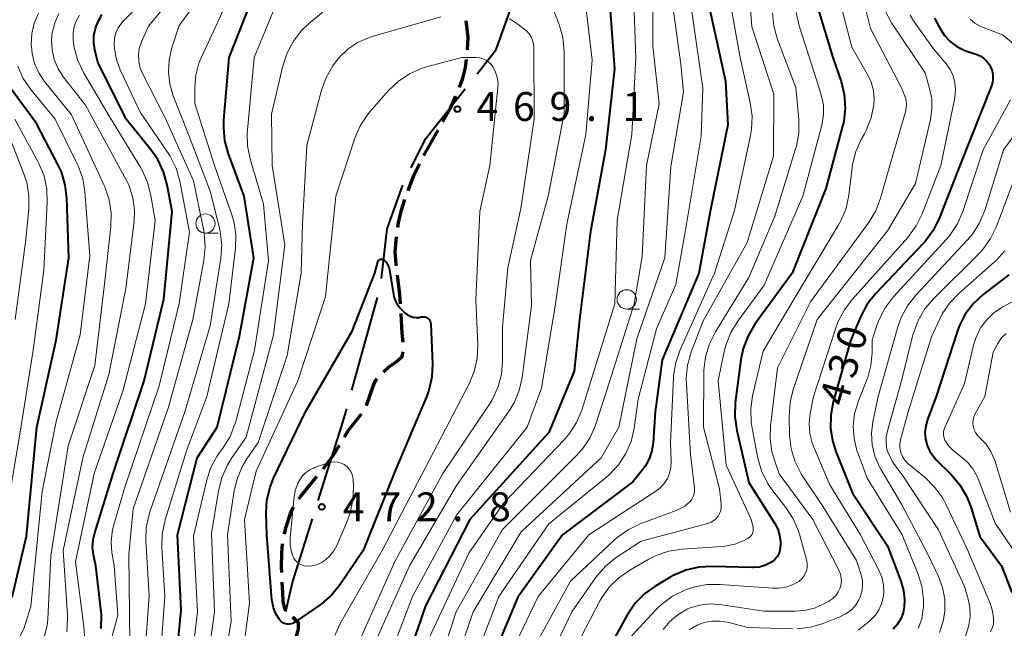
# Model space of a CAD drawing. Units: metres. Extents: x -64000 to -62000, y 24000 to 25500.
# Drawn here: x -63578 to -63450, y 25073 to 25152 of the extents above; entities that cross this region are included whole.
import ezdxf

# ---------------------------------------------------------------- set-up
doc = ezdxf.new("R2010")
doc.units = ezdxf.units.M
for name, color, linetype, lineweight in [('110600_大字・町・丁目界', 7, 'Continuous', 40), ('210300_徒歩道', 7, 'Continuous', 70), ('633100_広葉樹林', 7, 'Continuous', 13), ('710100_等高線(計曲線)', 7, 'Continuous', 40), ('710200_等高線(主曲線)', 7, 'Continuous', 13), ('731200_図化機測定による標高点', 7, 'Continuous', 40)]:
    doc.layers.add(name, color=color, linetype=linetype, lineweight=lineweight)
doc.styles.add('Style-WORKING', font='MS Gothic.ttf')

msp = doc.modelspace()

# ---------------------------------------------------------------- linework, layer by layer
at = {"layer": '110600_大字・町・丁目界', "linetype": 'Continuous', "lineweight": 40}
msp.add_line((-63534.58, 25103.81), (-63531.26, 25115.86), dxfattribs=at)
at = {"layer": '110600_大字・町・丁目界', "linetype": 'Continuous', "lineweight": 40, "flags": 128}
for points in [[(-63518.31, 25144.89), (-63515.82, 25148.04), (-63512.99, 25156.04)], [(-63526.89, 25132.66), (-63524.99, 25136.44), (-63519.86, 25142.93)], [(-63530.74, 25118.3), (-63529.98, 25124.74), (-63527.96, 25130.41)], [(-63538.95, 25089.47), (-63535.69, 25099.8), (-63535.25, 25101.4)], [(-63543.17, 25075.08), (-63542.31, 25078.81), (-63539.7, 25087.08)]]:
    msp.add_lwpolyline(points, dxfattribs=at)
at = {"layer": '210300_徒歩道', "linetype": 'Continuous', "lineweight": 70}
msp.add_line((-63525.21, 25134.29), (-63523.37, 25137.56), dxfattribs=at)
at = {"layer": '210300_徒歩道', "linetype": 'Continuous', "lineweight": 70, "flags": 128}
for points in [[(-63519.55, 25148.02), (-63519.47, 25149.59), (-63519.74, 25151.75)], [(-63520.6, 25143.15), (-63520.17, 25144.32), (-63519.82, 25145.72), (-63519.67, 25146.77)], [(-63522.76, 25138.65), (-63521.76, 25140.43), (-63521.07, 25142)], [(-63527.27, 25129.75), (-63526.54, 25131.67), (-63525.78, 25133.18)], [(-63528.62, 25124.94), (-63528.53, 25125.6), (-63528.18, 25127.05), (-63527.7, 25128.58)], [(-63528.79, 25119.97), (-63528.83, 25120.26), (-63528.93, 25121.72), (-63528.84, 25123.23), (-63528.78, 25123.71)], [(-63528.26, 25115), (-63528.33, 25116.25), (-63528.64, 25118.73)], [(-63527.93, 25110.01), (-63528.03, 25111.17), (-63528.18, 25113.75)], [(-63530.46, 25106.2), (-63529.82, 25106.79), (-63528.86, 25107.46), (-63528.03, 25108.18), (-63527.9, 25108.77)], [(-63532.69, 25101.81), (-63531.83, 25104.34), (-63531.51, 25105), (-63531.29, 25105.26)], [(-63535.55, 25097.73), (-63535, 25098.63), (-63533.32, 25100.74)], [(-63538.32, 25093.58), (-63537.98, 25094), (-63536.99, 25095.34), (-63536.19, 25096.66)], [(-63541.45, 25089.68), (-63541.18, 25090.09), (-63539.12, 25092.61)], [(-63543.34, 25085.1), (-63543.15, 25085.94), (-63542.56, 25087.78), (-63542.21, 25088.52), (-63542.14, 25088.63)], [(-63543.67, 25080.13), (-63543.7, 25080.88), (-63543.67, 25082.62), (-63543.58, 25083.87)], [(-63543.13, 25075.21), (-63543.26, 25075.34), (-63543.49, 25076.38), (-63543.56, 25077.53), (-63543.62, 25078.88)], [(-63542.02, 25070.95), (-63541.53, 25072.77), (-63541.52, 25073.61), (-63542.24, 25074.33)]]:
    msp.add_lwpolyline(points, dxfattribs=at)
at = {"layer": '633100_広葉樹林', "linetype": 'Continuous', "lineweight": 13}
for p, q in [((-63553.6, 25124.19), (-63551.93, 25124.19)), ((-63498.87, 25114.34), (-63497.2, 25114.34))]:
    msp.add_line(p, q, dxfattribs=at)
for centre in [(-63553.6, 25125.44), (-63498.87, 25115.59)]:
    msp.add_circle(centre, 1.25, dxfattribs=at)
at = {"layer": '710100_等高線(計曲線)', "linetype": 'Continuous', "lineweight": 40, "flags": 128}
for points, elevation in [([(-63501.29, 25156.71), (-63500.45, 25145.55), (-63501.62, 25135), (-63503.59, 25124.41), (-63505.02, 25113), (-63505.71, 25106.29), (-63509, 25098.31), (-63519.25, 25087), (-63525, 25075.78), (-63528.72, 25065)], 460), ([(-63581.57, 25028.78), (-63575.77, 25038.23), (-63572.4, 25047), (-63567.62, 25053), (-63562.21, 25057.55), (-63560.97, 25058.78), (-63559.97, 25060.21), (-63559.53, 25061.06), (-63557.74, 25065), (-63556.77, 25075.23), (-63557.25, 25085), (-63554.68, 25095), (-63552.09, 25099), (-63549.19, 25110.81), (-63547.32, 25121), (-63548.55, 25129), (-63550.6, 25134.51), (-63551.07, 25136.19), (-63551.23, 25137.93), (-63551.2, 25138.85), (-63550.5, 25147), (-63547.57, 25154.43)], 460), ([(-63474.15, 25153.85), (-63472.09, 25147), (-63471.02, 25143.88), (-63470.61, 25142.18), (-63470.49, 25140.44), (-63470.68, 25138.71), (-63470.83, 25138.07), (-63473, 25129.99), (-63477.38, 25119), (-63482.21, 25112.36), (-63483.11, 25110.86), (-63483.73, 25109.23), (-63484.03, 25107.77), (-63484.76, 25102.14), (-63484.84, 25100.4), (-63484.58, 25098.56), (-63483, 25091.81), (-63479.64, 25086.5), (-63479.25, 25085.76), (-63479, 25084.97), (-63478.9, 25084.14), (-63478.9, 25083.65), (-63478.92, 25083.43), (-63478.98, 25082.99), (-63479.12, 25082.57), (-63479.34, 25082.18), (-63479.61, 25081.83), (-63479.94, 25081.54), (-63480.14, 25081.41), (-63480.85, 25081.06), (-63481.6, 25080.84), (-63482.39, 25080.76), (-63482.61, 25080.76), (-63487.78, 25080.91), (-63489.52, 25080.81), (-63491.21, 25080.41), (-63492.82, 25079.72), (-63493.13, 25079.55), (-63495.1, 25078.39), (-63496.53, 25077.38), (-63497.75, 25076.14), (-63498.81, 25074.59), (-63501, 25070.61)], 440), ([(-63563.9, 25139), (-63567.6, 25146.4), (-63567.98, 25148.02), (-63568.11, 25148.93), (-63568.08, 25149.85), (-63567.89, 25150.75), (-63567.74, 25151.19), (-63567.68, 25151.34), (-63567.04, 25152.59)], 450), ([(-63488.04, 25153), (-63486.05, 25143.95), (-63485.74, 25138.26), (-63488.02, 25127), (-63489.52, 25119), (-63494.26, 25107.74), (-63495.19, 25101), (-63495.44, 25096.99), (-63495.6, 25095.92), (-63495.94, 25094.9), (-63496.45, 25093.96), (-63496.82, 25093.46), (-63498.08, 25091.92), (-63507.23, 25085), (-63513, 25076.92), (-63518.02, 25065)], 450), ([(-63458.89, 25152.13), (-63458.18, 25150.8), (-63457.59, 25149.88), (-63456.85, 25149.09), (-63455.99, 25148.43), (-63455.02, 25147.94), (-63454.59, 25147.78), (-63453.47, 25147.42), (-63452.96, 25147.2), (-63452.5, 25146.9), (-63452.09, 25146.52), (-63451.75, 25146.07), (-63451.59, 25145.79), (-63451.4, 25145.29), (-63451.3, 25144.77), (-63451.29, 25144.24)], 430), ([(-63578.7, 25076.92), (-63576.86, 25084.86), (-63575.51, 25099), (-63573, 25110.28), (-63571.35, 25121), (-63571.61, 25128.74), (-63571.82, 25130.47), (-63572.32, 25132.14), (-63572.72, 25133.01), (-63575.55, 25138.45), (-63580.42, 25145)], 440), ([(-63451.29, 25144.24), (-63451.37, 25143.72), (-63451.5, 25143.32), (-63455.61, 25133), (-63458.29, 25126.1), (-63459.06, 25124.53), (-63460.09, 25123.13), (-63460.35, 25122.84), (-63466.53, 25116.32), (-63467.61, 25114.96), (-63468.49, 25113.32), (-63469.8, 25110.2), (-63472.04, 25102.28), (-63472.37, 25100.56), (-63472.39, 25098.82), (-63472.11, 25097.1), (-63471.71, 25095.84), (-63469.55, 25090.45), (-63465, 25083.57), (-63463.24, 25078.99), (-63462.9, 25077.8), (-63462.77, 25076.58), (-63462.81, 25075.67), (-63462.97, 25074.88), (-63463.26, 25074.13), (-63463.68, 25073.44), (-63464.26, 25072.79)], 430), ([(-63567.14, 25072.87), (-63567.12, 25074.62), (-63567.16, 25075.04), (-63567.85, 25081), (-63568.14, 25082.43), (-63568.25, 25083.43), (-63568.18, 25084.43), (-63567.99, 25085.26), (-63565.6, 25093), (-63561.58, 25105), (-63559, 25115.61), (-63557.94, 25127), (-63558.58, 25130.49), (-63559.04, 25132.17), (-63559.79, 25133.74), (-63560.65, 25134.99), (-63563.9, 25139)], 450), ([(-63537.19, 25077.22), (-63538.5, 25076.07), (-63538.7, 25075.92), (-63541.97, 25073.67), (-63542.19, 25073.54), (-63542.43, 25073.46), (-63542.69, 25073.41), (-63542.95, 25073.41), (-63543.2, 25073.46), (-63543.44, 25073.55), (-63543.66, 25073.68), (-63543.86, 25073.85), (-63543.99, 25074.01), (-63544.45, 25074.75), (-63544.77, 25075.55), (-63544.95, 25076.41), (-63544.96, 25076.58), (-63545.64, 25085), (-63545.72, 25087.8), (-63545.62, 25089.54), (-63545.21, 25091.23), (-63544.74, 25092.39), (-63540.62, 25101), (-63534.53, 25111.47), (-63531.59, 25119), (-63531.2, 25120.46), (-63531.17, 25120.54), (-63531.13, 25120.61), (-63531.07, 25120.68), (-63531.01, 25120.73), (-63530.93, 25120.78), (-63530.85, 25120.81), (-63530.77, 25120.82), (-63530.68, 25120.82), (-63530.6, 25120.81), (-63530.52, 25120.78), (-63530.44, 25120.73), (-63530.4, 25120.7)], 470), ([(-63530.4, 25120.7), (-63530.14, 25120.44), (-63529.93, 25120.13), (-63529.78, 25119.8), (-63529.69, 25119.42), (-63529.23, 25116.49), (-63529.06, 25115.78), (-63528.76, 25115.11), (-63528.35, 25114.51), (-63527.87, 25114), (-63527.66, 25113.82), (-63527.34, 25113.58), (-63526.99, 25113.4), (-63526.6, 25113.28), (-63526.21, 25113.24), (-63525.81, 25113.26), (-63525.56, 25113.31), (-63525.39, 25113.34), (-63525.22, 25113.34), (-63525.05, 25113.31), (-63524.89, 25113.25), (-63524.74, 25113.17), (-63524.61, 25113.06), (-63524.5, 25112.92), (-63524.41, 25112.77), (-63524.35, 25112.61), (-63524.32, 25112.44), (-63524.32, 25112.4), (-63524.1, 25107.25), (-63524.18, 25105.51), (-63524.56, 25103.81), (-63524.89, 25102.92), (-63529, 25093.23), (-63533.11, 25083), (-63536.09, 25078.57), (-63537.19, 25077.22)], 470), ([(-63449.23, 25118.8), (-63452.55, 25116.24), (-63453.83, 25115.06), (-63454.89, 25113.67), (-63455.69, 25112.12), (-63455.95, 25111.4), (-63458.68, 25103), (-63459.8, 25100), (-63460.03, 25099.17), (-63460.12, 25098.32), (-63460.05, 25097.46), (-63459.84, 25096.63), (-63459.48, 25095.84), (-63458.99, 25095.13), (-63458.65, 25094.75), (-63456.72, 25092.86), (-63455.59, 25091.53), (-63454.71, 25090.03), (-63454.18, 25088.66), (-63453, 25084.82), (-63450.17, 25081), (-63448.85, 25077.54)], 420)]:
    msp.add_lwpolyline(points, dxfattribs=dict(at, elevation=elevation))
at = {"layer": '710200_等高線(主曲線)', "linetype": 'Continuous', "lineweight": 13, "flags": 128}
for points, elevation in [([(-63561.64, 25067), (-63560.9, 25077.1), (-63561.33, 25084.22), (-63561.28, 25085.96), (-63560.93, 25087.67), (-63560.78, 25088.12), (-63556.26, 25101), (-63553, 25112.17), (-63551.61, 25120.95), (-63551.49, 25122.69), (-63551.67, 25124.42), (-63551.81, 25125.01), (-63553, 25129.63), (-63555.78, 25137), (-63557.78, 25142.02), (-63558.23, 25143.53), (-63558.41, 25145.09), (-63558.32, 25146.65), (-63557.99, 25148.11), (-63557, 25151.18), (-63548.27, 25163)], 456), ([(-63565.42, 25148.14), (-63565.45, 25148.76), (-63565.4, 25149.49), (-63565.22, 25150.2), (-63564.92, 25150.86), (-63564.51, 25151.46), (-63564.23, 25151.77), (-63555.03, 25161)], 452), ([(-63495.49, 25159), (-63495.49, 25148.51), (-63494.64, 25141), (-63496.32, 25133), (-63496.85, 25121.15), (-63497.9, 25115), (-63501.1, 25104.9), (-63502.94, 25099.28), (-63503.63, 25097.68), (-63504.58, 25096.22), (-63505.39, 25095.31), (-63515, 25085.72), (-63521.02, 25075), (-63524.95, 25063.05)], 456), ([(-63498.09, 25157.91), (-63497.67, 25147), (-63498.2, 25137), (-63500.1, 25125.9), (-63500.42, 25115), (-63503.73, 25104.27), (-63504.72, 25101.19), (-63505.39, 25099.59), (-63506.34, 25098.12), (-63507.01, 25097.34), (-63514.83, 25089.17), (-63519.37, 25082.63), (-63524.85, 25071)], 458), ([(-63561.9, 25149.04), (-63561, 25151.07), (-63556.12, 25157)], 454), ([(-63559.6, 25067.01), (-63558.89, 25077), (-63559.28, 25083.37), (-63559.24, 25085.11), (-63558.85, 25086.95), (-63556.07, 25095.93), (-63553.4, 25103), (-63550.54, 25115), (-63549.71, 25122.26), (-63549.67, 25124), (-63549.92, 25125.73), (-63550.22, 25126.72), (-63552.44, 25133), (-63554.96, 25141.04), (-63554.98, 25143.1), (-63554.86, 25144.7), (-63554.46, 25146.25), (-63554.13, 25147.05), (-63549.53, 25157)], 458), ([(-63504.58, 25157), (-63503.36, 25146.64), (-63504.17, 25137), (-63506.63, 25125.37), (-63508.14, 25115), (-63509.92, 25104.08), (-63511.81, 25099), (-63521, 25087.56), (-63526.71, 25077), (-63530.53, 25067)], 462), ([(-63509.58, 25156.32), (-63507.66, 25151.31)], 464), ([(-63493.06, 25154.94), (-63491.84, 25146.16), (-63491.49, 25142.51), (-63493.13, 25132.87), (-63493.93, 25121), (-63497.54, 25110.46), (-63499.88, 25099), (-63502.19, 25095), (-63512.57, 25085.43), (-63518.81, 25075), (-63522.89, 25063.11), (-63523.33, 25057.26), (-63523.3, 25055.51), (-63522.98, 25053.8), (-63522.68, 25052.89), (-63520.56, 25047.44), (-63517.18, 25042.82), (-63517, 25042.61)], 454), ([(-63482.9, 25155.05), (-63482.61, 25151), (-63479.75, 25142.25), (-63479.8, 25134.2), (-63483.21, 25123), (-63489, 25112.73), (-63490.5, 25108.75), (-63490.97, 25107.07), (-63491.14, 25105.33), (-63491.12, 25104.62)], 446), ([(-63552.8, 25085.2), (-63551.91, 25090.75), (-63551.49, 25092.44), (-63550.78, 25094.03), (-63550.25, 25094.87), (-63548.29, 25097.71), (-63544.76, 25111), (-63543.3, 25122.7), (-63544.93, 25133), (-63545, 25139.65), (-63543.54, 25145.93), (-63543, 25147.59), (-63542.18, 25149.13), (-63541.11, 25150.5), (-63540.19, 25151.37), (-63537, 25154.02)], 464), ([(-63485.4, 25153.92), (-63484.15, 25147), (-63482.83, 25141.13), (-63482.59, 25139.4), (-63482.66, 25137.66), (-63482.8, 25136.86), (-63484.86, 25127.14), (-63487.45, 25119), (-63491.92, 25109.03), (-63492.5, 25107.38), (-63492.78, 25105.66), (-63492.79, 25105.41), (-63493.2, 25097), (-63493.1, 25094.53), (-63493.13, 25093.77), (-63493.3, 25093.03), (-63493.59, 25092.33), (-63494.01, 25091.69), (-63494.52, 25091.13), (-63495.07, 25090.71), (-63503.8, 25085), (-63510.36, 25077), (-63515.29, 25066.71)], 448), ([(-63467.97, 25153.9), (-63467.21, 25150.79), (-63463.11, 25143), (-63462.73, 25142), (-63462.57, 25141.47), (-63462.52, 25140.92), (-63462.56, 25140.37), (-63462.65, 25139.97), (-63464.7, 25133), (-63465.91, 25128.74), (-63466.52, 25127.11), (-63467.47, 25125.54), (-63475, 25115.27), (-63479.3, 25106.7), (-63480.2, 25099.14), (-63480.25, 25097.47), (-63480.01, 25095.83), (-63479.77, 25094.96), (-63479.08, 25092.92), (-63474.69, 25087), (-63471.27, 25080.36), (-63471.09, 25079.92), (-63470.99, 25079.44), (-63470.97, 25078.96), (-63471.04, 25078.48), (-63471.14, 25078.14), (-63471.38, 25077.63), (-63471.7, 25077.16), (-63472.11, 25076.76), (-63472.62, 25076.41), (-63473.28, 25076.05), (-63474.48, 25075.51), (-63475.76, 25075.2), (-63476.97, 25075.1), (-63481, 25075.12), (-63486.82, 25075.97), (-63488.1, 25076.04), (-63489.38, 25075.89), (-63490.61, 25075.52), (-63491, 25075.35), (-63492.2, 25074.66), (-63493.26, 25073.77), (-63494.15, 25072.71)], 436), ([(-63471, 25153.66), (-63469.64, 25148.36)], 438), ([(-63576.12, 25147.51), (-63576.21, 25148.44), (-63576.22, 25148.7), (-63576.15, 25150.1), (-63575.83, 25151.47), (-63575.28, 25152.77)], 444), ([(-63573.5, 25150.19), (-63573.18, 25151.5), (-63572.63, 25152.73)], 446), ([(-63569.38, 25073.12), (-63570.5, 25081.5), (-63568.07, 25093), (-63564.32, 25103.68), (-63561.4, 25115), (-63560.15, 25125.85), (-63560.68, 25129.09), (-63561.12, 25130.77), (-63561.83, 25132.36), (-63562.01, 25132.66), (-63566.29, 25139.71), (-63569.44, 25145.05), (-63570.19, 25146.63), (-63570.65, 25148.31), (-63570.78, 25149.25), (-63570.79, 25149.4), (-63570.79, 25150.22), (-63570.65, 25151.03), (-63570.36, 25151.81), (-63569.95, 25152.52)], 448), ([(-63559.59, 25057.37), (-63558.54, 25058.76), (-63557.98, 25059.78), (-63555.92, 25064.08), (-63554.63, 25075), (-63555.17, 25084.83), (-63553.48, 25092.01), (-63552.93, 25093.67), (-63552.1, 25095.2), (-63551.76, 25095.69), (-63551.32, 25096.29), (-63550.4, 25097.77), (-63549.76, 25099.39), (-63549.66, 25099.72), (-63547.22, 25109), (-63545.4, 25120.6), (-63546.06, 25127.94), (-63547.78, 25133.83), (-63548.13, 25135.54), (-63548.17, 25137.28), (-63548.14, 25137.59), (-63547.25, 25147), (-63544.81, 25153)], 462), ([(-63552.14, 25063), (-63550.25, 25073.75), (-63550.73, 25085), (-63549.85, 25090.74), (-63549.43, 25092.43), (-63548.73, 25094.02), (-63548.2, 25094.89), (-63546.74, 25097), (-63543, 25108.29), (-63541.18, 25119), (-63541, 25125.4), (-63540.44, 25135.56), (-63538.53, 25142.78), (-63537.93, 25144.42), (-63537.07, 25145.93), (-63536.44, 25146.74), (-63536.21, 25147), (-63535.11, 25148.08), (-63533.84, 25148.94), (-63532.43, 25149.58), (-63531.96, 25149.73), (-63523, 25152.3)], 466), ([(-63514.11, 25152.01), (-63513.33, 25151.53), (-63512.26, 25150.76), (-63511.8, 25150.36), (-63511.42, 25149.89), (-63511.3, 25149.7), (-63511.1, 25149.27), (-63510.97, 25148.81), (-63510.93, 25148.34), (-63510.89, 25139)], 466), ([(-63479.93, 25152.79), (-63479.76, 25151.06), (-63479.27, 25149.33), (-63476.89, 25143.11), (-63476.52, 25138.95), (-63476.52, 25137.2), (-63476.82, 25135.49), (-63476.93, 25135.13), (-63479.61, 25126.39), (-63483, 25118.44), (-63487.35, 25111.37), (-63488.13, 25109.82), (-63488.63, 25108.15), (-63488.83, 25106.41), (-63488.83, 25106.21), (-63488.89, 25099), (-63486.83, 25091), (-63486.61, 25089), (-63486.6, 25088.59), (-63486.66, 25088.19), (-63486.8, 25087.81), (-63486.99, 25087.45), (-63487.25, 25087.13), (-63487.55, 25086.86), (-63487.9, 25086.65), (-63488.28, 25086.5), (-63488.34, 25086.49), (-63497, 25084.21), (-63500.25, 25082.06), (-63501.62, 25080.97), (-63502.77, 25079.66), (-63502.94, 25079.43), (-63506.02, 25075), (-63510.12, 25066.41)], 444), ([(-63476.85, 25152.86), (-63476.46, 25151.11), (-63474.14, 25143.86), (-63473.57, 25141.98), (-63473.32, 25140.81), (-63473.29, 25139.61), (-63473.46, 25138.42), (-63473.51, 25138.2), (-63476, 25129), (-63481, 25117.45), (-63484.44, 25112.78), (-63485.35, 25111.29), (-63485.99, 25109.67), (-63486.19, 25108.84), (-63486.97, 25105), (-63485.95, 25094.05), (-63482.7, 25087), (-63482.46, 25086), (-63482.43, 25085.77), (-63482.44, 25085.55), (-63482.49, 25085.32), (-63482.57, 25085.11), (-63482.69, 25084.92), (-63482.85, 25084.75), (-63483.03, 25084.61), (-63483.15, 25084.54), (-63483.62, 25084.3), (-63484.84, 25083.8), (-63486.14, 25083.53), (-63486.55, 25083.49), (-63491.68, 25083.15), (-63493.41, 25082.89), (-63495.06, 25082.33), (-63495.99, 25081.85), (-63498.48, 25080.43), (-63499.91, 25079.43), (-63501.15, 25078.21), (-63502.16, 25076.78), (-63502.39, 25076.37), (-63507.26, 25067)], 442), ([(-63490.41, 25153), (-63488.97, 25143.03), (-63489.21, 25136.79), (-63491.17, 25124.83), (-63492.47, 25117.53), (-63495, 25111.77)], 452), ([(-63465.38, 25153.25), (-63464.49, 25151.51), (-63460.11, 25145), (-63459.52, 25143), (-63459.25, 25141.65), (-63459.21, 25140.28), (-63459.41, 25138.97), (-63461.35, 25130.65), (-63465, 25124.49), (-63474.12, 25113), (-63477.23, 25103.89), (-63477.65, 25102.2), (-63477.77, 25100.38), (-63477.7, 25097.9), (-63477.5, 25096.17), (-63477, 25094.5), (-63476.22, 25092.94), (-63476, 25092.59), (-63473.35, 25088.65), (-63469, 25081.69), (-63468.41, 25079.81), (-63468.25, 25079.09), (-63468.22, 25078.35), (-63468.31, 25077.62), (-63468.54, 25076.92), (-63468.71, 25076.56), (-63469.16, 25075.86), (-63469.73, 25075.25), (-63470.39, 25074.75)], 434), ([(-63462.04, 25152.49), (-63461.6, 25151.78), (-63459, 25148.14), (-63457.37, 25146.19), (-63456.85, 25145.44), (-63456.46, 25144.61), (-63456.23, 25143.72), (-63456.15, 25142.81), (-63456.23, 25141.9), (-63456.26, 25141.77), (-63458.05, 25133), (-63460.49, 25126.71), (-63461.26, 25125.14), (-63462.37, 25123.64), (-63469.59, 25115.6), (-63470.64, 25114.21), (-63471.43, 25112.65), (-63471.65, 25112.02), (-63474.6, 25103), (-63475.04, 25100.76), (-63475.18, 25099.48), (-63475.09, 25098.2), (-63474.79, 25096.95), (-63474.58, 25096.42), (-63472.48, 25091.52), (-63468.5, 25085), (-63466.12, 25080.44)], 432), ([(-63454.27, 25151.99), (-63453.65, 25151.47), (-63452.96, 25151.06), (-63452.65, 25150.93), (-63450.06, 25149.94), (-63448.25, 25148.47)], 428), ([(-63507.66, 25151.31), (-63507.18, 25149.64), (-63507, 25147.74), (-63507, 25139.74), (-63509.09, 25129), (-63511.35, 25120.65), (-63511.22, 25114.78), (-63512.45, 25105.46), (-63512.83, 25103.76), (-63513.5, 25102.15), (-63514.21, 25100.98), (-63521, 25091.44), (-63527.07, 25081), (-63532.07, 25069.93)], 464), ([(-63571.61, 25072.43), (-63571.5, 25074.17), (-63571.52, 25074.57), (-63572.07, 25083), (-63569.54, 25095), (-63566.14, 25105.86), (-63563.94, 25117), (-63562.85, 25125.74), (-63562.8, 25127.14), (-63562.99, 25128.53), (-63563.09, 25128.91), (-63563.53, 25130.47), (-63569.19, 25140.81), (-63572.02, 25144.45), (-63572.72, 25145.54), (-63573.23, 25146.74), (-63573.52, 25148.01), (-63573.58, 25149.31), (-63573.5, 25150.19)], 446), ([(-63563.44, 25071), (-63563.55, 25082.45), (-63563, 25088.41), (-63558.39, 25101.61), (-63555.25, 25113), (-63553.8, 25120.63), (-63553.62, 25122.36), (-63553.75, 25124.1), (-63553.82, 25124.51), (-63555.16, 25131), (-63558.83, 25139.17), (-63561.8, 25145.01), (-63562.11, 25145.77), (-63562.27, 25146.57), (-63562.3, 25147.39), (-63562.19, 25148.19), (-63561.9, 25149.04)], 454), ([(-63469.64, 25148.36), (-63467.58, 25144.8), (-63467.12, 25143.8), (-63466.83, 25142.73), (-63466.73, 25141.63), (-63466.77, 25140.93), (-63466.78, 25140.87), (-63467.12, 25139.16), (-63467.75, 25137.53), (-63467.98, 25137.1), (-63468.39, 25136.37), (-63469.1, 25134.78), (-63469.52, 25133.09), (-63469.57, 25132.73), (-63470.02, 25129.12), (-63470.38, 25127.41), (-63471.04, 25125.8), (-63471.38, 25125.18), (-63477, 25115.87), (-63481.15, 25108.85), (-63482.51, 25103.09), (-63482.76, 25101.37), (-63482.7, 25099.63), (-63482.59, 25098.89), (-63481.83, 25094.99), (-63481.35, 25093.32), (-63480.58, 25091.75), (-63479.89, 25090.73), (-63478.18, 25088.56), (-63477.23, 25087.1), (-63476.55, 25085.5), (-63476.42, 25085.09), (-63475.5, 25081.79), (-63475.41, 25081.36), (-63475.41, 25080.91), (-63475.48, 25080.47), (-63475.63, 25080.05), (-63475.85, 25079.66), (-63476.13, 25079.31), (-63476.47, 25079.02), (-63476.53, 25078.98), (-63477.33, 25078.53), (-63478.21, 25078.23), (-63479.12, 25078.08), (-63479.89, 25078.08), (-63486.74, 25078.59), (-63488.48, 25078.56), (-63490.19, 25078.23), (-63491.11, 25077.93), (-63491.34, 25077.84), (-63492.9, 25077.06), (-63494.31, 25076.03), (-63495.04, 25075.32), (-63499.49, 25070.51)], 438), ([(-63578.84, 25067), (-63576.54, 25069), (-63575.67, 25069.89), (-63574.98, 25070.92), (-63574.47, 25072.06), (-63574.17, 25073.26), (-63574.09, 25074.05), (-63573.7, 25082.3), (-63571.42, 25096.58), (-63567.95, 25107), (-63566.76, 25117.24), (-63565.88, 25125.08), (-63565.84, 25126.82), (-63566.1, 25128.54), (-63566.66, 25130.19), (-63566.75, 25130.39), (-63571, 25139.57), (-63574.51, 25143.89), (-63575.25, 25145), (-63575.8, 25146.22), (-63576.12, 25147.51)], 444), ([(-63567.45, 25065.44), (-63565, 25074.59), (-63565.46, 25081), (-63565.75, 25082.74), (-63565.86, 25084.08), (-63565.73, 25085.43), (-63565.55, 25086.17), (-63564.09, 25091.19), (-63559.61, 25104.39), (-63557, 25115.04), (-63555.66, 25124.34), (-63556.94, 25130.95), (-63557.42, 25132.63), (-63558.19, 25134.2), (-63558.52, 25134.72), (-63562.1, 25139.9), (-63564.68, 25145.41), (-63565.17, 25146.74), (-63565.42, 25148.14)], 452), ([(-63549.35, 25065), (-63547.86, 25076.14), (-63548.53, 25087), (-63547, 25093.28), (-63541.59, 25105), (-63538.02, 25115.98), (-63536.68, 25129), (-63534.2, 25136.51), (-63533.51, 25138.12), (-63532.55, 25139.57), (-63532.23, 25139.96), (-63529.82, 25142.71), (-63528.56, 25143.91), (-63527.11, 25144.88), (-63525.52, 25145.59), (-63524.87, 25145.78), (-63520.29, 25147), (-63518.45, 25147)], 468), ([(-63518.45, 25147), (-63518, 25146.96), (-63517.55, 25146.84), (-63517.14, 25146.65), (-63516.77, 25146.39), (-63516.44, 25146.06), (-63516.23, 25145.77), (-63515.9, 25145.12), (-63515.68, 25144.41), (-63515.59, 25143.68), (-63515.61, 25143.1), (-63516.66, 25133), (-63517.93, 25127), (-63518.45, 25115.55), (-63518.21, 25109.66), (-63518.3, 25107.92), (-63518.68, 25106.22), (-63519.34, 25104.64), (-63525, 25093.78), (-63530.62, 25083), (-63536.08, 25073.51), (-63536.81, 25071.93)], 468), ([(-63569.54, 25131.29), (-63570.12, 25132.93), (-63570.29, 25133.29), (-63573.14, 25139), (-63576.29, 25142.84), (-63577.27, 25144.28), (-63577.98, 25145.87)], 442), ([(-63441.63, 25146.2), (-63449.9, 25135), (-63452.36, 25127.14), (-63453.03, 25125.53), (-63453.96, 25124.05), (-63454.62, 25123.28), (-63461.33, 25116.14), (-63462.41, 25114.77), (-63463.23, 25113.24), (-63463.66, 25112.02), (-63466.21, 25103), (-63466.9, 25099.71), (-63467.07, 25098.22), (-63466.99, 25096.71), (-63466.64, 25095.25), (-63466.05, 25093.87), (-63465.86, 25093.53), (-63463.16, 25089), (-63459.65, 25082.35), (-63458.37, 25079.63), (-63457.83, 25078.19), (-63457.56, 25076.68), (-63457.55, 25075.15), (-63457.72, 25073.98), (-63457.73, 25073.96), (-63458.23, 25072.33)], 426), ([(-63449, 25141.5), (-63452.54, 25135), (-63455.22, 25127.02), (-63455.91, 25125.42), (-63456.87, 25123.96), (-63457.33, 25123.43), (-63464.26, 25115.87), (-63465.3, 25114.51), (-63466.09, 25113), (-63466.34, 25112.33), (-63467, 25110.33), (-63467, 25108.6), (-63467.14, 25107.01), (-63467.55, 25105.47), (-63467.63, 25105.26), (-63468.8, 25102.29), (-63469.26, 25100.74), (-63469.44, 25099.14), (-63469.34, 25097.53), (-63468.96, 25095.96), (-63468.86, 25095.68), (-63467.63, 25092.37), (-63463.1, 25085), (-63461.05, 25080.01), (-63460.53, 25078.34), (-63460.31, 25076.61), (-63460.33, 25075.5), (-63460.34, 25075.42), (-63460.55, 25074.1), (-63460.99, 25072.84)], 428), ([(-63579.7, 25086.3), (-63577.66, 25098.34), (-63576, 25109), (-63574.6, 25119.4), (-63574.15, 25128.17), (-63574.21, 25129.91), (-63574.57, 25131.62), (-63575.23, 25133.23), (-63575.36, 25133.49), (-63578.38, 25139)], 438), ([(-63510.89, 25139), (-63512.62, 25127.38), (-63514.32, 25119.68), (-63515, 25112.04), (-63515, 25107.56), (-63515.15, 25105.82), (-63515.6, 25104.14), (-63516.34, 25102.56), (-63516.71, 25101.97), (-63522.75, 25093), (-63529, 25081.57), (-63534.55, 25069.12)], 466), ([(-63578.32, 25113), (-63576.96, 25123.04), (-63576.55, 25127.31), (-63576.53, 25129.05), (-63576.81, 25130.77), (-63577.18, 25131.91), (-63579.17, 25137)], 436), ([(-63447.94, 25132.79), (-63450.84, 25125.06), (-63451.59, 25123.48), (-63452.6, 25122.06), (-63453.17, 25121.46), (-63459, 25115.68), (-63460.13, 25114.35), (-63461.01, 25112.85), (-63461.61, 25111.21), (-63461.68, 25110.98), (-63463.16, 25105), (-63465.01, 25098.54), (-63465.17, 25097.74), (-63465.18, 25096.92), (-63465.06, 25096.12), (-63464.79, 25095.35), (-63464.4, 25094.64), (-63464.32, 25094.52), (-63463, 25092.69), (-63458.35, 25085.65), (-63455, 25078.31), (-63454.52, 25076.65), (-63454.29, 25075.54), (-63454.27, 25074.39), (-63454.43, 25073.32), (-63454.52, 25072.94), (-63454.87, 25071.85)], 424), ([(-63577.8, 25071.62), (-63577.17, 25072.93), (-63577.02, 25073.37), (-63576.27, 25075.73), (-63574.82, 25090.64), (-63573, 25099.74), (-63569.86, 25111), (-63568.63, 25121.25), (-63569.26, 25129.57), (-63569.54, 25131.29)], 442), ([(-63449.75, 25121.89), (-63450.92, 25120.6), (-63451.13, 25120.41), (-63455.7, 25116.41), (-63456.91, 25115.15), (-63457.88, 25113.7), (-63458.21, 25113.06), (-63459.28, 25110.72), (-63462.3, 25101), (-63463.28, 25097.34), (-63463.37, 25096.81), (-63463.37, 25096.28), (-63463.27, 25095.75), (-63463.25, 25095.67), (-63463.06, 25095.2), (-63462.8, 25094.78), (-63462.47, 25094.4), (-63462.33, 25094.28), (-63460.07, 25092.41), (-63458.83, 25091.18), (-63457.82, 25089.76), (-63457.42, 25089.01), (-63454.7, 25083.3), (-63451.63, 25076.01), (-63451.34, 25075.1), (-63451.21, 25074.15), (-63451.2, 25073.9), (-63451.24, 25073.39), (-63451.38, 25072.89), (-63451.59, 25072.42)], 422), ([(-63447, 25116.25), (-63450.01, 25114.62), (-63451.12, 25113.88), (-63452.09, 25112.96), (-63452.89, 25111.89), (-63453.48, 25110.69), (-63453.81, 25109.65), (-63455, 25104.65), (-63457.54, 25098.95), (-63457.66, 25098.63), (-63457.71, 25098.29), (-63457.7, 25097.94), (-63457.64, 25097.6), (-63457.52, 25097.28), (-63457.47, 25097.2), (-63457.05, 25096.56), (-63456.51, 25096), (-63456.21, 25095.76), (-63455.46, 25095.21), (-63454.6, 25094.46), (-63453.89, 25093.58), (-63453.35, 25092.59), (-63453.23, 25092.3), (-63451, 25086.54), (-63446.33, 25079.67)], 418), ([(-63495, 25111.77), (-63497.37, 25102.63), (-63497.92, 25098.81), (-63498.31, 25097.14), (-63498.99, 25095.56), (-63499.93, 25094.12), (-63501.1, 25092.87), (-63501.46, 25092.57), (-63509, 25086.43), (-63515.48, 25077), (-63519.53, 25066.47)], 452), ([(-63449.58, 25111.18), (-63450.16, 25110.58), (-63450.64, 25109.87), (-63451.27, 25108.73), (-63452.33, 25103), (-63453.59, 25100.72), (-63453.77, 25100.33), (-63453.87, 25099.92), (-63453.9, 25099.5), (-63453.85, 25099.08), (-63453.74, 25098.67), (-63453.55, 25098.29), (-63453.3, 25097.94), (-63453.07, 25097.71), (-63452.23, 25096.84), (-63451.57, 25095.84), (-63451.08, 25094.74), (-63451.01, 25094.53), (-63449, 25087.96)], 416), ([(-63491.12, 25104.62), (-63490.57, 25095.43), (-63490.06, 25091.12), (-63490.05, 25090.74), (-63490.11, 25090.36), (-63490.23, 25089.99), (-63490.41, 25089.66), (-63490.64, 25089.36), (-63490.69, 25089.31), (-63491.34, 25088.76), (-63492.08, 25088.34), (-63492.44, 25088.19), (-63497.12, 25086.44), (-63498.69, 25085.69), (-63500.11, 25084.67), (-63500.46, 25084.36), (-63506.16, 25079), (-63512.49, 25067.51)], 446), ([(-63534.38, 25091.3), (-63534.44, 25089.56), (-63534.8, 25087.86), (-63535.16, 25086.88), (-63536.49, 25083.73), (-63536.9, 25082.96), (-63537.43, 25082.28), (-63538.03, 25081.73), (-63538.57, 25081.39), (-63539.16, 25081.14), (-63539.79, 25081), (-63540.36, 25080.97), (-63540.44, 25080.97), (-63540.78, 25081.01), (-63541.11, 25081.11), (-63541.42, 25081.26), (-63541.7, 25081.46), (-63541.94, 25081.71), (-63542.13, 25082), (-63542.2, 25082.15), (-63542.47, 25082.94), (-63542.6, 25083.77), (-63542.6, 25084.54), (-63542.13, 25089.67), (-63541.94, 25090.72), (-63541.58, 25091.72), (-63541.35, 25092.16), (-63540.99, 25092.67), (-63540.55, 25093.11), (-63540.05, 25093.46), (-63539.49, 25093.73), (-63539.42, 25093.75), (-63537.63, 25094.37), (-63537.22, 25094.47), (-63536.8, 25094.5), (-63536.38, 25094.45), (-63535.97, 25094.34), (-63535.59, 25094.15), (-63535.25, 25093.9), (-63534.96, 25093.6), (-63534.72, 25093.25), (-63534.55, 25092.86), (-63534.45, 25092.45), (-63534.42, 25092.2), (-63534.38, 25091.3)], 472), ([(-63581.33, 25022.45), (-63577, 25027.93), (-63572.2, 25037), (-63567.92, 25047), (-63562.43, 25053), (-63559.02, 25055.62), (-63557.73, 25056.8), (-63556.67, 25058.18), (-63555.97, 25059.49), (-63553.94, 25064.06), (-63552.42, 25075), (-63552.8, 25085.2)], 464), ([(-63466.12, 25080.44), (-63465.74, 25079.52), (-63465.52, 25078.54), (-63465.48, 25077.54), (-63465.54, 25076.88), (-63465.75, 25076.06), (-63466.1, 25075.28), (-63466.57, 25074.58), (-63467.16, 25073.97), (-63467.34, 25073.82), (-63468.82, 25072.66)], 432), ([(-63470.39, 25074.75), (-63471.18, 25074.35), (-63473.33, 25073.51), (-63475, 25073.01), (-63476.73, 25072.82)], 434), ([(-63580.82, 25057.18), (-63577, 25062.36), (-63572.32, 25065.75), (-63571.39, 25066.55), (-63570.61, 25067.51), (-63570.02, 25068.58), (-63569.85, 25069), (-63569.45, 25070.44), (-63569.31, 25071.92), (-63569.38, 25073.12)], 448), ([(-63477.3, 25072.82), (-63483.14, 25073), (-63485.78, 25073.67), (-63486.79, 25073.83), (-63487.81, 25073.82), (-63488.81, 25073.62), (-63489.72, 25073.28), (-63490.74, 25072.68)], 434)]:
    msp.add_lwpolyline(points, dxfattribs=dict(at, elevation=elevation))
at = {"layer": '731200_図化機測定による標高点', "linetype": 'Continuous', "lineweight": 40}
for centre in [(-63520.87, 25140.31, 469.1), (-63538.48, 25088.65, 472.83)]:
    msp.add_circle(centre, 0.375, dxfattribs=at)

# ---------------------------------------------------------------- texts
at = {"layer": '710100_等高線(計曲線)', "linetype": 'Continuous', "lineweight": 40, "style": 'Style-WORKING'}
for s, p in [('0', (-63468.24, 25108.74, -10)), ('3', (-63469.28, 25105.13, -10)), ('4', (-63470.31, 25101.53, -10))]:
    msp.add_text(s, height=3.75, rotation=74, dxfattribs=at).set_placement(p)
at = {"layer": '731200_図化機測定による標高点', "linetype": 'Continuous', "lineweight": 40, "style": 'Style-WORKING'}
for s, p in [('4', (-63518.4, 25138.77, -10)), ('6', (-63513.65, 25138.77, -10)), ('9', (-63508.9, 25138.77, -10)), ('1', (-63499.4, 25138.77, -10)), ('.', (-63504.15, 25138.77, -10)), ('2', (-63526.26, 25086.79, -10)), ('8', (-63516.76, 25086.79, -10)), ('4', (-63535.76, 25086.79, -10)), ('7', (-63531.01, 25086.79, -10)), ('.', (-63521.51, 25086.79, -10))]:
    msp.add_text(s, height=3.75, dxfattribs=at).set_placement(p)

doc.saveas('drawing.dxf')
